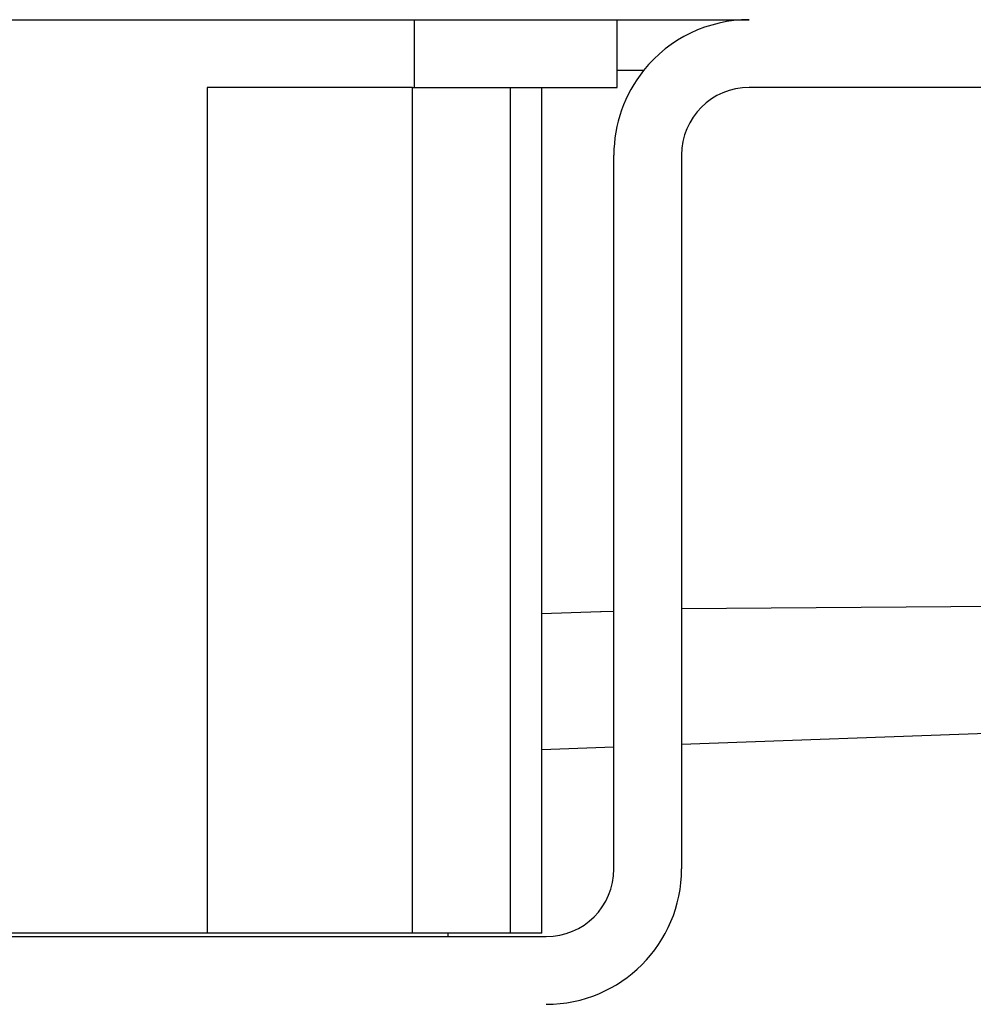
# Model space of a CAD drawing. Units: millimetres. Extents: x -104 to 497, y 685 to 1007.
# Drawn here: x 317 to 331, y 938 to 952 of the extents above; entities that cross this region are included whole.
import ezdxf

# ---------------------------------------------------------------- set-up
doc = ezdxf.new("R2010")
doc.units = ezdxf.units.MM
doc.layers.add('1', color=7, linetype='Continuous')

# ---------------------------------------------------------------- blocks, each defined once
blk = doc.blocks.new('588884928_F_0800_mm_Artikelnummer_588884931__5', base_point=(436.158, 1767.124))
at = {"color": 7, "linetype": 'Continuous'}
for p, q in [((627.587, 1904.95), (644.729, 1904.95)), ((627.587, 1904.95), (644.729, 1904.95)), ((644.729, 1904.95), (645.158, 1904.95)), ((644.729, 1904.95), (645.158, 1904.95)), ((645.158, 1904.95), (651.158, 1904.95)), ((645.158, 1904.95), (651.158, 1904.95)), ((651.158, 1904.95), (655.058, 1904.95)), ((651.158, 1902.95), (651.158, 1904.95)), ((645.107, 1902.95), (639.045, 1902.95)), ((645.107, 1902.95), (645.158, 1902.95)), ((645.158, 1902.95), (647.994, 1902.95)), ((647.994, 1902.95), (648.932, 1902.95)), ((648.932, 1877.95), (648.932, 1902.95)), ((648.932, 1902.95), (651.158, 1902.95)), ((667.058, 1902.95), (655.058, 1902.95)), ((651.058, 1879.85), (651.058, 1900.95)), ((653.058, 1900.95), (653.058, 1879.85)), ((653.058, 1883.534), (669.066, 1884.118)), ((648.932, 1883.383), (651.058, 1883.461)), ((623.258, 1877.85), (649.058, 1877.85)), ((639.045, 1877.95), (633.271, 1877.95)), ((645.107, 1877.95), (639.045, 1877.95)), ((647.994, 1877.95), (645.107, 1877.95)), ((646.158, 1877.85), (646.158, 1877.95)), ((648.932, 1877.95), (647.994, 1877.95))]:
    blk.add_line(p, q, dxfattribs=at)
at = {"color": 3, "linetype": 'Continuous'}
for p, q in [((645.158, 1904.95), (645.158, 1902.95)), ((651.936, 1903.45), (651.158, 1903.45)), ((639.045, 1902.95), (639.045, 1877.95)), ((645.107, 1877.95), (645.107, 1902.95)), ((647.994, 1902.95), (647.994, 1877.95)), ((778.085, 1888.45), (653.058, 1887.537)), ((650.658, 1887.45), (648.932, 1887.386)), ((650.685, 1887.45), (650.658, 1887.45)), ((650.685, 1887.45), (650.658, 1887.45)), ((650.685, 1887.45), (650.658, 1887.45)), ((651.058, 1887.464), (650.685, 1887.45))]:
    blk.add_line(p, q, dxfattribs=at)
at = {"color": 7, "linetype": 'Continuous'}
for centre, radius, start, end in [((655.058, 1900.95), 4, 90, 141.3178), ((655.058, 1900.95), 4, 141.3178, 180), ((655.058, 1900.95), 2, 90, 180), ((649.058, 1879.85), 4, 270, 0), ((649.058, 1879.85), 2, 270, 0)]:
    blk.add_arc(centre, radius, start, end, dxfattribs=at)
blk = doc.blocks.new('588884928_F_0800_mm_Artikelnummer_588884931__6', base_point=(436.158, 1767.124))
blk.add_blockref('588884928_F_0800_mm_Artikelnummer_588884931__5', (436.158, 1767.124))
blk = doc.blocks.new('Bgr_HL50F_0__7', base_point=(436.158, 1767.124))
blk.add_blockref('588884928_F_0800_mm_Artikelnummer_588884931__6', (436.158, 1767.124))
blk = doc.blocks.new('Vordans1', base_point=(436.158, 1767.124))
blk.add_blockref('Bgr_HL50F_0__7', (436.158, 1767.124))
blk = doc.blocks.new('1__8', base_point=(436.158, 1767.124))
blk.add_blockref('Vordans1', (436.158, 1767.124))
blk = doc.blocks.new('HL50F-vorderans', base_point=(436.158, 1767.124))
at = {"layer": '1'}
blk.add_blockref('1__8', (436.158, 1767.124), dxfattribs=at)
blk = doc.blocks.new('TOP', base_point=(392.454, 1688.2))
blk.add_blockref('HL50F-vorderans', (436.158, 1767.124))

msp = doc.modelspace()

# ---------------------------------------------------------------- block references
at = {"xscale": 0.5, "yscale": 0.5, "zscale": 0.5}
msp.add_blockref('TOP', (196.227, 844.1), dxfattribs=at)

doc.saveas('drawing.dxf')
